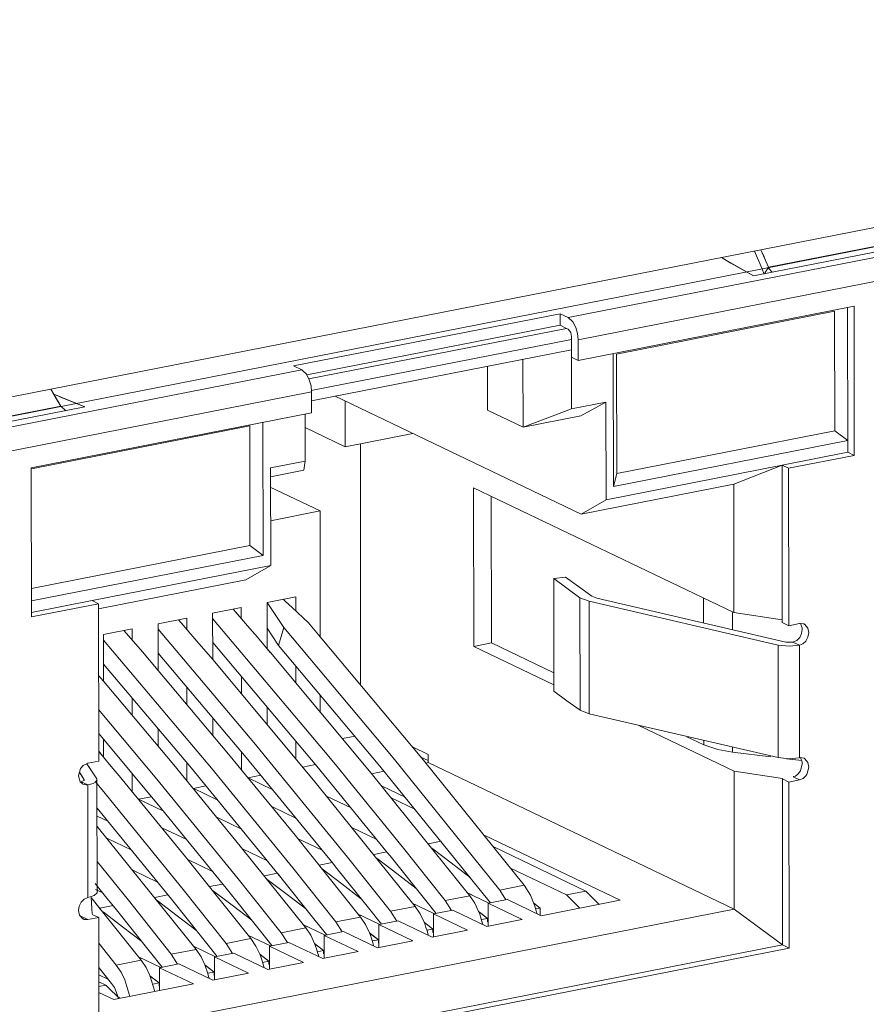
# Model space of a CAD drawing. Units: inches. Extents: x 0.5 to 16.1, y 0.5 to 13.8.
# Drawn here: x 13.6 to 13.8, y 5.9 to 6.1 of the extents above; entities that cross this region are included whole.
import ezdxf

# ---------------------------------------------------------------- set-up
doc = ezdxf.new("R2010")
doc.units = ezdxf.units.IN
doc.header["$MEASUREMENT"] = 0
doc.layers.add('art', color=7, linetype='Continuous', lineweight=0)

# ---------------------------------------------------------------- blocks, each defined once
blk = doc.blocks.new('Block_8')
at = {"layer": 'art', "color": 18, "lineweight": 20, "true_color": 0x010101}
for p, q in [((14.69987, 6.2009), (13.24489, 5.91524)), ((13.25101, 5.9123), (14.706, 6.19797)), ((13.73304, 6.00466), (13.85585, 6.02876)), ((13.85795, 6.02402), (13.73515, 5.99991)), ((13.77602, 6.01547), (13.80473, 6.02111)), ((13.77678, 6.01443), (13.80975, 6.0209)), ((13.77456, 6.01528), (13.773, 6.01893)), ((13.77602, 6.01547), (13.77441, 6.0192)), ((13.76591, 6.01753), (13.77279, 6.01364)), ((13.77279, 6.01364), (13.77678, 6.01443)), ((13.77511, 6.014), (13.77456, 6.01528)), ((13.77511, 6.014), (13.77456, 6.01528)), ((13.77602, 6.01547), (13.77521, 6.01417)), ((13.77602, 6.01531), (13.77609, 6.01547)), ((13.77609, 6.01515), (13.77617, 6.01531)), ((13.77678, 6.01443), (13.77617, 6.01515)), ((13.79439, 6.00709), (13.73516, 5.99546)), ((13.79019, 6.00603), (13.74341, 5.99684)), ((13.79022, 5.98036), (13.79019, 6.00603)), ((13.79299, 6.00682), (13.79302, 5.97574)), ((13.79443, 5.97507), (13.79439, 6.00709)), ((13.73129, 6.0055), (13.67412, 5.99427)), ((13.73304, 6.00466), (13.73129, 6.0055)), ((13.73129, 6.0055), (13.73129, 6.00301)), ((13.73129, 6.00301), (13.67697, 5.99234)), ((13.67741, 5.99148), (13.7327, 6.00234)), ((13.73129, 6.00301), (13.7327, 6.00234)), ((13.73305, 6.00217), (13.7327, 6.00234)), ((13.67791, 5.989), (13.73375, 5.99996)), ((13.73377, 5.98509), (13.73375, 6.00059)), ((13.73516, 5.99546), (13.73515, 5.99991)), ((13.67798, 5.98678), (13.73375, 5.99773)), ((13.72334, 5.98111), (13.72333, 5.99568)), ((13.73516, 5.99546), (13.73375, 5.99613)), ((13.74272, 5.99695), (13.74276, 5.96837)), ((13.74341, 5.99684), (13.74344, 5.97117)), ((13.55023, 5.96876), (13.67587, 5.99343)), ((13.67412, 5.99427), (13.67587, 5.99343)), ((13.71574, 5.99419), (13.71575, 5.98475)), ((13.67797, 5.98869), (13.55233, 5.96402)), ((13.62198, 5.98928), (13.62415, 5.98565)), ((13.67798, 5.98424), (13.67797, 5.98869)), ((13.62928, 5.98547), (13.62263, 5.98819)), ((13.62482, 5.98729), (13.62263, 5.98819)), ((13.62928, 5.98547), (13.62482, 5.98729)), ((13.68305, 5.98777), (13.7358, 5.96247)), ((13.68518, 5.98675), (13.68519, 5.97693)), ((13.59476, 5.97989), (13.62415, 5.98565)), ((13.59552, 5.97884), (13.62928, 5.98547)), ((13.62415, 5.98565), (13.6252, 5.98467)), ((13.72334, 5.98111), (13.71575, 5.98475)), ((13.73377, 5.98508), (13.72334, 5.98111)), ((13.73377, 5.98508), (13.74113, 5.98653)), ((13.73578, 5.98355), (13.74113, 5.98653)), ((13.74113, 5.98653), (13.74115, 5.96555)), ((13.67798, 5.98424), (13.61782, 5.97242)), ((13.67659, 5.97386), (13.67658, 5.98396)), ((13.73578, 5.98355), (13.72334, 5.98111)), ((13.66469, 5.98139), (13.61787, 5.97219)), ((13.66472, 5.95572), (13.66469, 5.98139)), ((13.66753, 5.98218), (13.66756, 5.95361)), ((13.67658, 5.98106), (13.68519, 5.97693)), ((13.74344, 5.97117), (13.79022, 5.98036)), ((13.79302, 5.97824), (13.79022, 5.98036)), ((13.68519, 5.97693), (13.69971, 5.97978)), ((13.74276, 5.96837), (13.79302, 5.97824)), ((13.6885, 5.92588), (13.68845, 5.97757)), ((13.77894, 5.97298), (13.79302, 5.97574)), ((13.78034, 5.9723), (13.79443, 5.97507)), ((13.79302, 5.97574), (13.79443, 5.97507)), ((13.61782, 5.97242), (13.61786, 5.9404)), ((13.66916, 5.9724), (13.66919, 5.95143)), ((13.66917, 5.9724), (13.67659, 5.97386)), ((13.67634, 5.97188), (13.66917, 5.97047)), ((13.74115, 5.96556), (13.77893, 5.97298)), ((13.77893, 5.97298), (13.76856, 5.9689)), ((13.77894, 5.97298), (13.78033, 5.9723)), ((13.77894, 5.97298), (13.77897, 5.93918)), ((13.78037, 5.93851), (13.78034, 5.9723)), ((13.74344, 5.97117), (13.74275, 5.96837)), ((13.6691, 5.96826), (13.67979, 5.96314)), ((13.76859, 5.94136), (13.71275, 5.96814)), ((13.71275, 5.96814), (13.71279, 5.93407)), ((13.7358, 5.96247), (13.76856, 5.9689)), ((13.76859, 5.94136), (13.76856, 5.9689)), ((13.71656, 5.9348), (13.71653, 5.96634)), ((13.74115, 5.96555), (13.7358, 5.96248)), ((13.66918, 5.96105), (13.67979, 5.96314)), ((13.67979, 5.96314), (13.67982, 5.93613)), ((13.61785, 5.94652), (13.66472, 5.95572)), ((13.66756, 5.95361), (13.66472, 5.95572)), ((13.61785, 5.94385), (13.66756, 5.95361)), ((13.63085, 5.9439), (13.66919, 5.95143)), ((13.66384, 5.94835), (13.66919, 5.95143)), ((13.72994, 5.94862), (13.73245, 5.94894)), ((13.72996, 5.92445), (13.72994, 5.94862)), ((13.63225, 5.94214), (13.66384, 5.94834)), ((13.66843, 5.94352), (13.67456, 5.94472)), ((13.67456, 5.94472), (13.67457, 5.94166)), ((13.7356, 5.92036), (13.73557, 5.94453)), ((13.73752, 5.94375), (13.73557, 5.94453)), ((13.73808, 5.94485), (13.73917, 5.94441)), ((13.73917, 5.94441), (13.77973, 5.935)), ((13.7621, 5.93904), (13.7621, 5.94448)), ((13.61785, 5.94135), (13.63085, 5.9439)), ((13.61786, 5.9404), (13.63225, 5.94323)), ((13.63085, 5.9439), (13.63225, 5.94323)), ((13.63225, 5.94323), (13.63228, 5.90944)), ((13.65674, 5.94122), (13.66288, 5.94243)), ((13.66289, 5.94242), (13.66289, 5.94004)), ((13.66843, 5.94351), (13.66844, 5.93353)), ((13.67202, 5.93809), (13.66845, 5.94352)), ((13.67185, 5.94419), (13.67235, 5.94373)), ((13.67185, 5.94419), (13.67235, 5.94373)), ((13.67235, 5.94373), (13.67378, 5.9424)), ((13.67378, 5.9424), (13.67728, 5.93912)), ((13.73752, 5.94375), (13.73755, 5.91957)), ((13.77806, 5.93435), (13.73753, 5.94375)), ((13.64502, 5.93892), (13.65118, 5.94013)), ((13.65118, 5.94013), (13.65118, 5.93774)), ((13.65674, 5.94122), (13.65675, 5.93122)), ((13.66171, 5.94142), (13.66113, 5.94209)), ((13.66421, 5.93851), (13.66113, 5.94208)), ((13.66421, 5.93851), (13.66171, 5.94142)), ((13.7683, 5.94136), (13.7683, 5.93761)), ((13.7686, 5.94136), (13.77897, 5.93979)), ((13.64502, 5.93892), (13.64503, 5.92891)), ((13.65, 5.93912), (13.64942, 5.93979)), ((13.65, 5.93912), (13.64943, 5.93979)), ((13.65674, 5.94004), (13.68168, 5.91043)), ((13.67089, 5.93426), (13.66844, 5.93801)), ((13.67089, 5.93426), (13.67202, 5.93809)), ((13.67983, 5.93614), (13.67728, 5.93913)), ((13.67982, 5.93613), (13.67728, 5.93912)), ((13.77897, 5.93918), (13.78037, 5.93851)), ((13.78266, 5.93896), (13.78037, 5.93851)), ((13.78266, 5.93896), (13.7829, 5.93901)), ((13.78286, 5.939), (13.78323, 5.93804)), ((13.78363, 5.93888), (13.7829, 5.93901)), ((13.78323, 5.9377), (13.78325, 5.93804)), ((13.78363, 5.93876), (13.78383, 5.93888)), ((13.63329, 5.93662), (13.63945, 5.93783)), ((13.63329, 5.93661), (13.6333, 5.92658)), ((13.63827, 5.93682), (13.6377, 5.93749)), ((13.63827, 5.93681), (13.6377, 5.93748)), ((13.63945, 5.93782), (13.63946, 5.93544)), ((13.63329, 5.93543), (13.6565, 5.90793)), ((13.67913, 5.90832), (13.65675, 5.93489)), ((13.71656, 5.9348), (13.71279, 5.93407)), ((13.71279, 5.93407), (13.72996, 5.92582)), ((13.72996, 5.92837), (13.71656, 5.9348)), ((13.77809, 5.91018), (13.77807, 5.93435)), ((13.7805, 5.93411), (13.77807, 5.93435)), ((13.77973, 5.935), (13.78126, 5.93499)), ((13.78266, 5.93432), (13.7805, 5.93411)), ((13.78266, 5.93432), (13.78126, 5.93499)), ((13.78266, 5.93432), (13.78269, 5.91014)), ((13.66911, 5.93275), (13.66844, 5.93353)), ((13.66912, 5.93275), (13.66845, 5.93354)), ((13.67458, 5.92992), (13.67459, 5.92628)), ((13.6333, 5.92658), (13.63226, 5.9278)), ((13.6333, 5.92659), (13.63227, 5.92781)), ((13.66014, 5.91094), (13.64504, 5.92891)), ((13.6629, 5.92767), (13.6629, 5.92395)), ((13.64841, 5.90861), (13.6333, 5.92659)), ((13.6512, 5.92535), (13.6512, 5.92162)), ((13.67984, 5.92372), (13.67984, 5.92002)), ((13.63947, 5.92304), (13.63947, 5.91929)), ((13.66846, 5.92109), (13.66846, 5.91733)), ((13.63227, 5.92052), (13.64476, 5.90559)), ((13.7356, 5.92036), (13.73755, 5.91957)), ((13.73755, 5.91957), (13.77809, 5.91018)), ((13.65676, 5.91877), (13.65677, 5.91498)), ((13.7482, 5.91707), (13.76863, 5.90728)), ((13.64505, 5.91644), (13.64505, 5.91264)), ((13.68463, 5.91426), (13.68732, 5.91479)), ((13.63331, 5.9141), (13.63332, 5.91029)), ((13.6746, 5.91376), (13.6746, 5.90994)), ((13.76213, 5.91294), (13.75853, 5.91467)), ((13.76213, 5.91294), (13.76213, 5.91383)), ((13.63331, 5.9103), (13.63228, 5.91154)), ((13.63331, 5.9103), (13.63228, 5.91153)), ((13.66292, 5.91142), (13.66292, 5.90758)), ((13.703, 5.91089), (13.69962, 5.91251)), ((13.703, 5.91089), (13.703, 5.90913)), ((13.76832, 5.91136), (13.77649, 5.91037)), ((13.76833, 5.91241), (13.76833, 5.91137)), ((13.62971, 5.90889), (13.62996, 5.90898)), ((13.62974, 5.90884), (13.63075, 5.90732)), ((13.62974, 5.90884), (13.63037, 5.9079)), ((13.63228, 5.90944), (13.62996, 5.90898)), ((13.65121, 5.90908), (13.65122, 5.90521)), ((13.67606, 5.90817), (13.6788, 5.90871)), ((13.70142, 5.91031), (13.703, 5.90955)), ((13.703, 5.90913), (13.70248, 5.90903)), ((13.76866, 5.87763), (13.703, 5.90913)), ((13.7799, 5.90996), (13.78317, 5.90956)), ((13.78269, 5.91015), (13.78287, 5.91019)), ((13.78364, 5.91006), (13.78287, 5.91019)), ((13.78288, 5.91018), (13.78326, 5.90918)), ((13.78364, 5.90994), (13.78385, 5.91006)), ((13.62792, 5.90626), (13.6283, 5.905)), ((13.6288, 5.90604), (13.62809, 5.90712)), ((13.6292, 5.90544), (13.62809, 5.90712)), ((13.63037, 5.9079), (13.63075, 5.90732)), ((13.63075, 5.90732), (13.63186, 5.90564)), ((13.63075, 5.90732), (13.63186, 5.90564)), ((13.63949, 5.90673), (13.63949, 5.90286)), ((13.6565, 5.90793), (13.67395, 5.88652)), ((13.66434, 5.90587), (13.66708, 5.90641)), ((13.69422, 5.88985), (13.67913, 5.90832)), ((13.69354, 5.90727), (13.69083, 5.90674)), ((13.76866, 5.87763), (13.76863, 5.90728)), ((13.77901, 5.90569), (13.76864, 5.90727)), ((13.78404, 5.90629), (13.78422, 5.90656)), ((13.78422, 5.90656), (13.78469, 5.90816)), ((13.6283, 5.905), (13.62878, 5.90454)), ((13.62856, 5.90501), (13.62921, 5.90537)), ((13.62856, 5.90501), (13.62996, 5.90434)), ((13.62878, 5.90449), (13.62887, 5.90454)), ((13.6292, 5.90544), (13.6288, 5.90604)), ((13.62887, 5.90449), (13.62961, 5.90433)), ((13.62919, 5.9053), (13.62919, 5.90544)), ((13.6292, 5.90537), (13.62921, 5.90544)), ((13.62961, 5.90433), (13.62978, 5.90433)), ((13.62978, 5.90433), (13.62996, 5.90434)), ((13.62999, 5.88017), (13.62996, 5.90434)), ((13.6315, 5.90507), (13.633, 5.90326)), ((13.6315, 5.90507), (13.633, 5.90325)), ((13.63186, 5.90541), (13.63192, 5.90564)), ((13.63195, 5.88124), (13.63192, 5.90541)), ((13.64476, 5.90559), (13.6622, 5.8842)), ((13.66436, 5.90584), (13.66965, 5.9033)), ((13.68585, 5.90537), (13.69739, 5.89114)), ((13.77901, 5.90565), (13.77905, 5.86995)), ((13.77901, 5.90565), (13.78041, 5.90494)), ((13.78041, 5.90494), (13.78269, 5.90539)), ((13.78045, 5.86928), (13.78041, 5.90494)), ((13.78129, 5.90614), (13.78179, 5.90624)), ((13.78269, 5.90539), (13.78129, 5.90607)), ((13.633, 5.90326), (13.65044, 5.88188)), ((13.65255, 5.9036), (13.65787, 5.90105)), ((13.65259, 5.90356), (13.65535, 5.9041)), ((13.69298, 5.90411), (13.69817, 5.90162)), ((13.64082, 5.90125), (13.64359, 5.90179)), ((13.64084, 5.9013), (13.64607, 5.89879)), ((13.68119, 5.90192), (13.68647, 5.89939)), ((13.70024, 5.89908), (13.69506, 5.90157)), ((13.64724, 5.88062), (13.63193, 5.89936)), ((13.66942, 5.89967), (13.67472, 5.89713)), ((13.63193, 5.89764), (13.63427, 5.89652)), ((13.65763, 5.89741), (13.66295, 5.89486)), ((13.65318, 5.86901), (13.63193, 5.89543)), ((13.64583, 5.89514), (13.65117, 5.89258)), ((13.68672, 5.89512), (13.692, 5.89259)), ((13.63402, 5.89287), (13.63937, 5.8903)), ((13.67496, 5.89285), (13.68026, 5.89031)), ((13.70302, 5.8917), (13.70578, 5.89225)), ((13.71504, 5.89353), (13.74416, 5.87956)), ((13.66318, 5.89059), (13.6685, 5.88803)), ((13.69132, 5.8894), (13.69413, 5.88996)), ((13.69483, 5.88908), (13.69422, 5.88985)), ((13.69483, 5.88908), (13.69422, 5.88985)), ((13.69739, 5.89114), (13.70664, 5.87951)), ((13.7368, 5.88154), (13.71705, 5.89102)), ((13.65139, 5.88831), (13.65673, 5.88575)), ((13.67959, 5.8871), (13.68241, 5.88766)), ((13.68312, 5.88677), (13.6825, 5.88755)), ((13.68312, 5.88677), (13.6825, 5.88755)), ((13.68568, 5.88883), (13.69493, 5.87721)), ((13.70222, 5.87985), (13.69483, 5.88908)), ((13.64494, 5.88345), (13.63958, 5.88602)), ((13.64494, 5.88345), (13.63958, 5.88602)), ((13.66784, 5.8848), (13.67068, 5.88535)), ((13.67139, 5.88446), (13.67076, 5.88524)), ((13.67139, 5.88446), (13.67077, 5.88524)), ((13.67395, 5.88652), (13.68319, 5.8749)), ((13.6905, 5.87755), (13.68312, 5.88677)), ((13.72067, 5.88647), (13.73264, 5.88073)), ((13.63263, 5.8818), (13.63153, 5.88315)), ((13.63262, 5.88179), (13.63153, 5.88314)), ((13.65608, 5.88249), (13.65892, 5.88304)), ((13.6622, 5.8842), (13.67143, 5.8726)), ((13.67876, 5.87525), (13.67139, 5.88446)), ((13.63194, 5.88173), (13.6316, 5.88189)), ((13.63314, 5.88115), (13.6316, 5.88189)), ((13.63194, 5.88164), (13.63213, 5.88173)), ((13.63194, 5.88115), (13.63195, 5.88124)), ((13.63314, 5.88115), (13.63213, 5.88164)), ((13.65044, 5.88188), (13.65966, 5.87028)), ((13.65964, 5.88214), (13.65901, 5.88294)), ((13.65964, 5.88214), (13.65901, 5.88293)), ((13.667, 5.87295), (13.65964, 5.88214)), ((13.71271, 5.88053), (13.71143, 5.88114)), ((13.71205, 5.88084), (13.71143, 5.88114)), ((13.71634, 5.87903), (13.71389, 5.88212)), ((13.71634, 5.87903), (13.71389, 5.88212)), ((13.71834, 5.88176), (13.72359, 5.88279)), ((13.71834, 5.88176), (13.71966, 5.87968)), ((13.73264, 5.88073), (13.7368, 5.88154)), ((13.62999, 5.88017), (13.63048, 5.88029)), ((13.63249, 5.87788), (13.63066, 5.88016)), ((13.6334, 5.87673), (13.63066, 5.88016)), ((13.6307, 5.88019), (13.63077, 5.87899)), ((13.63077, 5.87899), (13.63084, 5.8778)), ((13.63865, 5.87956), (13.64787, 5.86797)), ((13.6443, 5.88017), (13.64715, 5.88073)), ((13.64788, 5.87983), (13.64724, 5.88062)), ((13.64788, 5.87983), (13.64724, 5.88062)), ((13.65522, 5.87064), (13.64788, 5.87983)), ((13.70103, 5.87824), (13.6997, 5.87887)), ((13.70035, 5.87856), (13.6997, 5.87887)), ((13.70468, 5.87674), (13.70222, 5.87985)), ((13.70468, 5.87674), (13.70222, 5.87984)), ((13.70664, 5.87951), (13.71191, 5.88054)), ((13.70664, 5.87951), (13.70799, 5.87739)), ((13.71271, 5.88053), (13.71205, 5.88084)), ((13.71587, 5.87901), (13.71271, 5.88053)), ((13.71587, 5.87901), (13.71271, 5.88053)), ((13.71583, 5.87893), (13.71584, 5.87401)), ((13.71584, 5.87893), (13.71997, 5.87974)), ((13.71585, 5.87893), (13.72314, 5.87543)), ((13.72727, 5.87624), (13.71998, 5.87974)), ((13.727, 5.87789), (13.72568, 5.87892)), ((13.727, 5.87789), (13.72568, 5.87892)), ((13.74414, 5.87956), (13.72725, 5.87625)), ((13.63084, 5.8778), (13.63092, 5.87662)), ((13.76865, 5.87764), (13.63235, 5.85087)), ((13.6334, 5.87674), (13.63249, 5.87788)), ((13.6325, 5.87785), (13.63536, 5.87842)), ((13.64138, 5.8667), (13.6334, 5.87674)), ((13.63609, 5.87751), (13.63545, 5.87831)), ((13.63609, 5.87751), (13.63545, 5.87831)), ((13.64343, 5.86833), (13.63609, 5.87751)), ((13.69296, 5.87444), (13.6905, 5.87755)), ((13.69296, 5.87444), (13.6905, 5.87755)), ((13.69493, 5.87721), (13.7002, 5.87824)), ((13.69493, 5.87721), (13.69628, 5.87509)), ((13.70103, 5.87824), (13.70035, 5.87856)), ((13.70418, 5.87673), (13.70103, 5.87824)), ((13.70418, 5.87673), (13.70103, 5.87824)), ((13.70414, 5.87663), (13.70827, 5.87744)), ((13.71557, 5.87395), (13.70828, 5.87745)), ((13.71571, 5.87567), (13.71382, 5.87714)), ((13.71571, 5.87567), (13.71421, 5.87684)), ((13.727, 5.87789), (13.72607, 5.87771)), ((13.727, 5.87637), (13.727, 5.87789)), ((13.77905, 5.86996), (13.76865, 5.87764)), ((13.62859, 5.87609), (13.62921, 5.87579)), ((13.62882, 5.87557), (13.62892, 5.87563)), ((13.62892, 5.87547), (13.62919, 5.87557)), ((13.62919, 5.87547), (13.62999, 5.87541)), ((13.62921, 5.87579), (13.62999, 5.87541)), ((13.62999, 5.87541), (13.63232, 5.87587)), ((13.63092, 5.87654), (13.63232, 5.87587)), ((13.63232, 5.87587), (13.63236, 5.8402)), ((13.68123, 5.87213), (13.67876, 5.87525)), ((13.68123, 5.87214), (13.67876, 5.87525)), ((13.68319, 5.8749), (13.68848, 5.87594)), ((13.68319, 5.8749), (13.68454, 5.87279)), ((13.68932, 5.87594), (13.68796, 5.8766)), ((13.68863, 5.87627), (13.68796, 5.8766)), ((13.68932, 5.87594), (13.68863, 5.87627)), ((13.69246, 5.87444), (13.68932, 5.87594)), ((13.69246, 5.87444), (13.68932, 5.87594)), ((13.69242, 5.87433), (13.69656, 5.87514)), ((13.70386, 5.87165), (13.69656, 5.87514)), ((13.70402, 5.87338), (13.70211, 5.87486)), ((13.70402, 5.87338), (13.70251, 5.87455)), ((13.70413, 5.87664), (13.70414, 5.87171)), ((13.70415, 5.87663), (13.71144, 5.87314)), ((13.7157, 5.87567), (13.71441, 5.87542)), ((13.72312, 5.87544), (13.71556, 5.87395)), ((13.7157, 5.87567), (13.71571, 5.87495)), ((13.71571, 5.87495), (13.71585, 5.87498)), ((13.66947, 5.86983), (13.667, 5.87295)), ((13.66947, 5.86983), (13.667, 5.87294)), ((13.67143, 5.8726), (13.67672, 5.87364)), ((13.67143, 5.8726), (13.67278, 5.87048)), ((13.67759, 5.87364), (13.67619, 5.87432)), ((13.67689, 5.87398), (13.67619, 5.87431)), ((13.67759, 5.87364), (13.67689, 5.87398)), ((13.68072, 5.87214), (13.67759, 5.87364)), ((13.68088, 5.87206), (13.67759, 5.87364)), ((13.68068, 5.87202), (13.68482, 5.87284)), ((13.69212, 5.86934), (13.68482, 5.87284)), ((13.6923, 5.87108), (13.69037, 5.87257)), ((13.69241, 5.87433), (13.69242, 5.86941)), ((13.69242, 5.87433), (13.69971, 5.87083)), ((13.70401, 5.87338), (13.7027, 5.87312)), ((13.71142, 5.87314), (13.70384, 5.87165)), ((13.70401, 5.87338), (13.70401, 5.87265)), ((13.70401, 5.87265), (13.70415, 5.87268)), ((13.6577, 5.86752), (13.65522, 5.87064)), ((13.6577, 5.86751), (13.65522, 5.87063)), ((13.65966, 5.87028), (13.66496, 5.87133)), ((13.66441, 5.87202), (13.66913, 5.86976)), ((13.66892, 5.86972), (13.67307, 5.87053)), ((13.68036, 5.86703), (13.67307, 5.87053)), ((13.68067, 5.87203), (13.68067, 5.86703)), ((13.68068, 5.87202), (13.68797, 5.86853)), ((13.68072, 5.87206), (13.68088, 5.87214)), ((13.6923, 5.87108), (13.69079, 5.87225)), ((13.6923, 5.87108), (13.69098, 5.87082)), ((13.6997, 5.87084), (13.69211, 5.86935)), ((13.6923, 5.87108), (13.6923, 5.87035)), ((13.6923, 5.87035), (13.69244, 5.87038)), ((13.77905, 5.86996), (13.63236, 5.84116)), ((13.63236, 5.8402), (13.78045, 5.86928)), ((13.64591, 5.8652), (13.64343, 5.86833)), ((13.64591, 5.8652), (13.64343, 5.86832)), ((13.64787, 5.86797), (13.65318, 5.86901)), ((13.65261, 5.86973), (13.65737, 5.86745)), ((13.65714, 5.8674), (13.6613, 5.86822)), ((13.65966, 5.87028), (13.66101, 5.86817)), ((13.66858, 5.86472), (13.66129, 5.86822)), ((13.66891, 5.86972), (13.6762, 5.86622)), ((13.66891, 5.86972), (13.66891, 5.86479)), ((13.68056, 5.86877), (13.67862, 5.87028)), ((13.68056, 5.86877), (13.67905, 5.86995)), ((13.68056, 5.86877), (13.67922, 5.86851)), ((13.68796, 5.86853), (13.68035, 5.86704)), ((13.68056, 5.86877), (13.68056, 5.86805)), ((13.77905, 5.86996), (13.78045, 5.86928)), ((13.63607, 5.86565), (13.64138, 5.86669)), ((13.6408, 5.86743), (13.64559, 5.86514)), ((13.64787, 5.86797), (13.64922, 5.86585)), ((13.65713, 5.86741), (13.65713, 5.86248)), ((13.65713, 5.8674), (13.66442, 5.8639)), ((13.6688, 5.86646), (13.66685, 5.86798)), ((13.6688, 5.86646), (13.66729, 5.86764)), ((13.66881, 5.86647), (13.66746, 5.8662)), ((13.6762, 5.86622), (13.66858, 5.86473)), ((13.66881, 5.86647), (13.66881, 5.86574)), ((13.63506, 5.86168), (13.63233, 5.86512)), ((13.63476, 5.86206), (13.63233, 5.86512)), ((13.64533, 5.86509), (13.65263, 5.86159)), ((13.64534, 5.86509), (13.64951, 5.86591)), ((13.64534, 5.86509), (13.64534, 5.86016)), ((13.65679, 5.86241), (13.6495, 5.86591)), ((13.65703, 5.86415), (13.65506, 5.86568)), ((13.65703, 5.86415), (13.65552, 5.86533)), ((13.65703, 5.86416), (13.65568, 5.86389)), ((13.65703, 5.86416), (13.65703, 5.86343)), ((13.63233, 5.86352), (13.63438, 5.86254)), ((13.63385, 5.86133), (13.63234, 5.86206)), ((13.63506, 5.86168), (13.63476, 5.86206)), ((13.64524, 5.86184), (13.64326, 5.86337)), ((13.6443, 5.85996), (13.64327, 5.86338)), ((13.64524, 5.86184), (13.64372, 5.86301)), ((13.66442, 5.86391), (13.65679, 5.86241)), ((13.63234, 5.86103), (13.63385, 5.86133)), ((13.63552, 5.85823), (13.63234, 5.85976)), ((13.63447, 5.86072), (13.63385, 5.86133)), ((13.63447, 5.86072), (13.63385, 5.86133)), ((13.63646, 5.85876), (13.63447, 5.86072)), ((13.63565, 5.8608), (13.63506, 5.86168)), ((13.65263, 5.8616), (13.63552, 5.85824)), ((13.63646, 5.85876), (13.63565, 5.8608)), ((13.64524, 5.86184), (13.64388, 5.86157)), ((13.64524, 5.86184), (13.64524, 5.86111)), ((13.63627, 5.85935), (13.63592, 5.85929)), ((13.63646, 5.85848), (13.63674, 5.85876)), ((13.63646, 5.85848), (13.63674, 5.85876))]:
    blk.add_line(p, q, dxfattribs=at)
for points in [[(13.77602, 6.01547), (13.77547, 6.01675), (13.77492, 6.01803), (13.77441, 6.0192)], [(13.76591, 6.01753), (13.76795, 6.01638), (13.77279, 6.01364)], [(13.73304, 6.00466), (13.73403, 6.00374), (13.73466, 6.00255), (13.73502, 6.00125), (13.73515, 5.99991)], [(13.73375, 6.00059), (13.73359, 6.00146), (13.73305, 6.00217)], [(13.67797, 5.98869), (13.67785, 5.99003), (13.67748, 5.99133), (13.67686, 5.99252), (13.67587, 5.99343)], [(13.62198, 5.98928), (13.62266, 5.98814), (13.6234, 5.9869), (13.62415, 5.98565)], [(13.67634, 5.97188), (13.67647, 5.97287), (13.67659, 5.97386)], [(13.73557, 5.94453), (13.73275, 5.94658), (13.72994, 5.94862)], [(13.73808, 5.94485), (13.73527, 5.9469), (13.73245, 5.94894)], [(13.65675, 5.93123), (13.65338, 5.93518), (13.65, 5.93912)], [(13.66845, 5.93354), (13.66633, 5.93603), (13.66421, 5.93851)], [(13.67203, 5.9381), (13.69546, 5.91016), (13.71834, 5.88176)], [(13.78465, 5.93703), (13.78445, 5.93799), (13.78383, 5.93876)], [(13.64504, 5.92891), (13.64166, 5.93287), (13.63827, 5.93682)], [(13.64503, 5.93774), (13.66556, 5.91345), (13.68568, 5.88883)], [(13.72359, 5.88279), (13.70196, 5.90967), (13.67983, 5.93614)], [(13.78325, 5.9377), (13.7831, 5.93681), (13.78271, 5.936), (13.78209, 5.93534), (13.78126, 5.93499)], [(13.78402, 5.9352), (13.78448, 5.93607), (13.78465, 5.93703)], [(13.71389, 5.88212), (13.69262, 5.90839), (13.67089, 5.93427)], [(13.78266, 5.93432), (13.78342, 5.93462), (13.78402, 5.9352)], [(13.6825, 5.88755), (13.66394, 5.91021), (13.64503, 5.93259)], [(13.71191, 5.88054), (13.69075, 5.90684), (13.66912, 5.93275)], [(13.67076, 5.88524), (13.6522, 5.9079), (13.6333, 5.93028)], [(13.7002, 5.87824), (13.67872, 5.90494), (13.65675, 5.93123)], [(13.73559, 5.92036), (13.73278, 5.92241), (13.72996, 5.92445)], [(13.65901, 5.88293), (13.64573, 5.89921), (13.63228, 5.91534)], [(13.76213, 5.91294), (13.76517, 5.91192), (13.76833, 5.91137)], [(13.68848, 5.87594), (13.67442, 5.89353), (13.66014, 5.91094)], [(13.62971, 5.90889), (13.62897, 5.90849), (13.62841, 5.90787), (13.62792, 5.90626)], [(13.63666, 5.90628), (13.63499, 5.90829), (13.63331, 5.9103)], [(13.67672, 5.87364), (13.66268, 5.89121), (13.64841, 5.90861)], [(13.68585, 5.90537), (13.68377, 5.90791), (13.68168, 5.91043)], [(13.77809, 5.91018), (13.78038, 5.90994), (13.78269, 5.91015)], [(13.78328, 5.90884), (13.78288, 5.90733), (13.78241, 5.90668), (13.78179, 5.90622)], [(13.78329, 5.90884), (13.78328, 5.90901), (13.78326, 5.90918)], [(13.78469, 5.90816), (13.78448, 5.90915), (13.78385, 5.90994)], [(13.66496, 5.87133), (13.65092, 5.88889), (13.63666, 5.90628)], [(13.78269, 5.90539), (13.78345, 5.9057), (13.78404, 5.90629)], [(13.63192, 5.90541), (13.63161, 5.90493), (13.63107, 5.90465), (13.62996, 5.90434)], [(13.71203, 5.88445), (13.70791, 5.88761), (13.70378, 5.89076)], [(13.63865, 5.87956), (13.6353, 5.88372), (13.63194, 5.88787)], [(13.70042, 5.8821), (13.69623, 5.88532), (13.69203, 5.88852)], [(13.68869, 5.87983), (13.68447, 5.88306), (13.68025, 5.88628)], [(13.67693, 5.87755), (13.6727, 5.88079), (13.66846, 5.88403)], [(13.63048, 5.88029), (13.6313, 5.88057), (13.63194, 5.88115)], [(13.63545, 5.87831), (13.63404, 5.88005), (13.63263, 5.8818)], [(13.66515, 5.87527), (13.66091, 5.87852), (13.65666, 5.88176)], [(13.7259, 5.87829), (13.72495, 5.88065), (13.72359, 5.88279)], [(13.7397, 5.87869), (13.73825, 5.88012), (13.7368, 5.88154)], [(13.62999, 5.88017), (13.62916, 5.87978), (13.62851, 5.87913), (13.62812, 5.8783), (13.62795, 5.87739)], [(13.65336, 5.87298), (13.64911, 5.87624), (13.64485, 5.87949)], [(13.71382, 5.87714), (13.713, 5.87892), (13.71191, 5.88054)], [(13.73553, 5.87787), (13.73409, 5.8793), (13.73264, 5.88073)], [(13.62795, 5.87739), (13.62817, 5.8764), (13.62882, 5.87563)], [(13.64156, 5.87068), (13.6374, 5.87387), (13.63322, 5.87705)], [(13.70211, 5.87486), (13.70129, 5.87663), (13.7002, 5.87824)], [(13.71423, 5.87602), (13.71404, 5.87659), (13.71382, 5.87714)], [(13.72619, 5.87733), (13.72605, 5.87781), (13.7259, 5.87829)], [(13.72636, 5.87669), (13.72627, 5.87701), (13.72619, 5.87733)], [(13.69038, 5.87258), (13.68956, 5.87433), (13.68848, 5.87594)], [(13.70252, 5.87373), (13.70233, 5.8743), (13.70211, 5.87486)], [(13.71452, 5.87505), (13.71438, 5.87554), (13.71423, 5.87602)], [(13.71469, 5.87437), (13.71461, 5.87472), (13.71452, 5.87505)], [(13.67862, 5.87029), (13.6778, 5.87204), (13.67672, 5.87364)], [(13.6908, 5.87142), (13.6906, 5.872), (13.69038, 5.87258)], [(13.70281, 5.87276), (13.70267, 5.87324), (13.70252, 5.87373)], [(13.70299, 5.87207), (13.7029, 5.87241), (13.70281, 5.87276)], [(13.63607, 5.86565), (13.6342, 5.86802), (13.63233, 5.87038)], [(13.66685, 5.86799), (13.66604, 5.86973), (13.66496, 5.87133)], [(13.69109, 5.87046), (13.69095, 5.87094), (13.6908, 5.87142)], [(13.69127, 5.86976), (13.69118, 5.87011), (13.69109, 5.87046)], [(13.65507, 5.86569), (13.65425, 5.86742), (13.65318, 5.86901)], [(13.67904, 5.86912), (13.67884, 5.86971), (13.67862, 5.87029)], [(13.67933, 5.86815), (13.6792, 5.86863), (13.67904, 5.86912)], [(13.64327, 5.86338), (13.64245, 5.86511), (13.64138, 5.86669)], [(13.66728, 5.8668), (13.66708, 5.8674), (13.66685, 5.86799)], [(13.66757, 5.86584), (13.66743, 5.86632), (13.66728, 5.8668)], [(13.67952, 5.86744), (13.67943, 5.8678), (13.67933, 5.86815)], [(13.63607, 5.86565), (13.63711, 5.86413), (13.63791, 5.86245), (13.63899, 5.85892)], [(13.6555, 5.86449), (13.65529, 5.86509), (13.65507, 5.86569)], [(13.65579, 5.86352), (13.65565, 5.86401), (13.6555, 5.86449)], [(13.66776, 5.86512), (13.66767, 5.86548), (13.66757, 5.86584)], [(13.65597, 5.86281), (13.65588, 5.86317), (13.65579, 5.86352)]]:
    blk.add_lwpolyline(points, dxfattribs=at)

msp = doc.modelspace()

# ---------------------------------------------------------------- block references
at = {"layer": 'art'}
msp.add_blockref('Block_8', (0, 0), dxfattribs=at)

doc.saveas('drawing.dxf')
